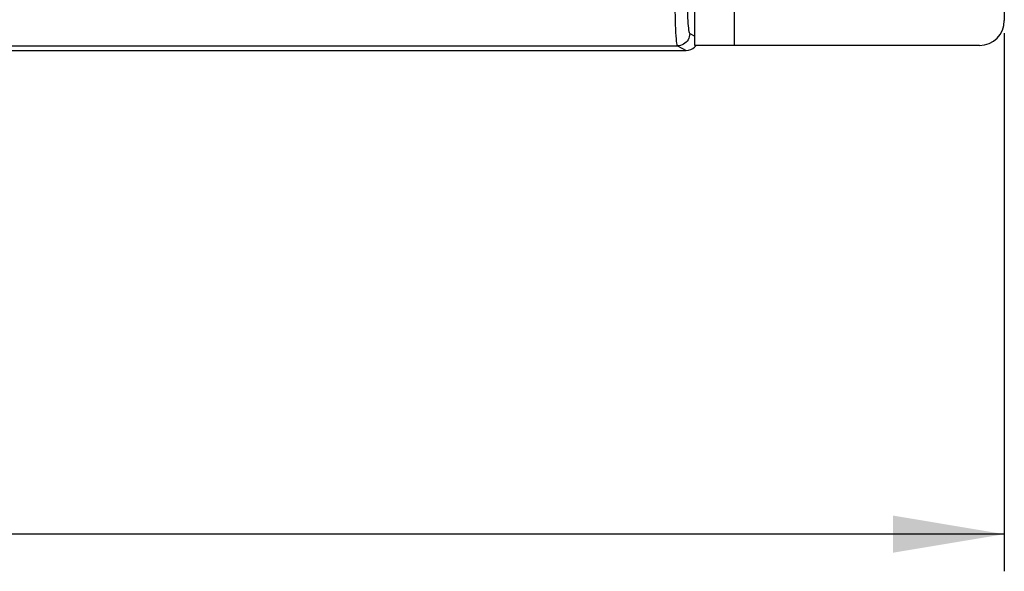
# Model space of a CAD drawing. Extents: x 847 to 1902, y -37 to 650.
# Drawn here: x 1287 to 1366, y -37 to 8 of the extents above; entities that cross this region are included whole.
import ezdxf

# ---------------------------------------------------------------- set-up
doc = ezdxf.new("R2010")
doc.units = 0
doc.header["$LTSCALE"] = 30.734
doc.layers.get('0').update_dxf_attribs({"linetype": 'CONTINUOUS'})
for name, color, linetype in [('62RA-423HP10DXF_CONTINUOUS', 7, 'CONTINUOUS'), ('APS-1000W_FRDXF_CONTINUOUS', 7, 'CONTINUOUS'), ('APS-500W-HP-DXF_CONTINUOUS', 7, 'CONTINUOUS'), ('APS-500W_DXF_DIMENSION', 7, 'CONTINUOUS')]:
    doc.layers.add(name, color=color, linetype=linetype)
doc.styles.get("Standard").update_dxf_attribs({"font": 'txt', "width": 0.8})
doc.dimstyles.new('DIMSTYLE_1', dxfattribs={"dimtxt": 8, "dimasz": 9, "dimexe": 3, "dimexo": 1, "dimgap": 2, "dimtad": 1, "dimcen": 0.09, "dimazin": 3, "dimtp": 0.01, "dimtm": 0.01, "dimtfac": 1, "dimtofl": 0, "dimtmove": 0, "dimatfit": 3})

# ---------------------------------------------------------------- blocks, each defined once
blk = doc.blocks.new('_FILLED')
at = {"color": 0, "linetype": 'BYBLOCK'}
blk.add_solid([(0, 0), (-1, 0.1667), (-1, -0.1667)], dxfattribs=at)
blk = doc.blocks.new('*D1')
at = {"layer": 'APS-500W_DXF_DIMENSION', "color": 2, "linetype": 'CONTINUOUS'}
for p, q in [((887.041, 6.948), (887.041, -36.522)), ((1366.441, 6.948), (1366.441, -36.522)), ((887.041, -33.522), (1126.741, -33.522)), ((1366.441, -33.522), (1126.741, -33.522))]:
    blk.add_line(p, q, dxfattribs=at)
at = {"layer": 'APS-500W_DXF_DIMENSION', "color": 2, "linetype": 'CONTINUOUS', "xscale": 9, "yscale": 9, "zscale": 9, "rotation": 180}
blk.add_blockref('_FILLED', (887.041, -33.522), dxfattribs=at)
at = {"layer": 'APS-500W_DXF_DIMENSION', "color": 2, "linetype": 'CONTINUOUS', "xscale": 9, "yscale": 9, "zscale": 9}
blk.add_blockref('_FILLED', (1366.441, -33.522), dxfattribs=at)
at = {"layer": 'APS-500W_DXF_DIMENSION', "color": 2, "linetype": 'CONTINUOUS', "width": 0.8}
blk.add_text('479.4', height=8, dxfattribs=at).set_placement((1129.525, -31.522))

msp = doc.modelspace()

# ---------------------------------------------------------------- linework, layer by layer
at = {"layer": '62RA-423HP10DXF_CONTINUOUS', "color": 3, "linetype": 'CONTINUOUS'}
for p, q in [((1341.441, 5.948), (1341.441, 93.248)), ((1344.641, 5.948), (1344.641, 93.248)), ((1366.441, 91.248), (1366.441, 7.948)), ((1364.441, 5.948), (1341.441, 5.948))]:
    msp.add_line(p, q, dxfattribs=at)
msp.add_arc((1364.441, 7.948), 2, 270, 360, dxfattribs=at)
at = {"layer": 'APS-1000W_FRDXF_CONTINUOUS', "color": 7, "linetype": 'CONTINUOUS'}
for p, q in [((1341.015, 6.908), (1341.441, 6.696)), ((1196.702, 5.909), (1340.018, 5.909)), ((1340.018, 5.909), (1340.741, 5.548)), ((912.741, 5.548), (1340.741, 5.548))]:
    msp.add_line(p, q, dxfattribs=at)
for points in [[(1339.815, 9.906), (1339.817, 9.498), (1339.82, 9.094), (1339.825, 8.698), (1339.833, 8.315), (1339.842, 7.948), (1339.854, 7.602), (1339.867, 7.28), (1339.882, 6.985), (1339.898, 6.721), (1339.916, 6.49), (1339.935, 6.295), (1339.955, 6.138), (1339.975, 6.021), (1339.996, 5.944), (1340.018, 5.909)], [(1340.813, 9.906), (1340.814, 9.597), (1340.817, 9.296), (1340.823, 9.004), (1340.83, 8.717), (1340.84, 8.44), (1340.851, 8.18), (1340.864, 7.939), (1340.879, 7.716), (1340.896, 7.518), (1340.914, 7.345), (1340.933, 7.198), (1340.952, 7.08), (1340.973, 6.993), (1340.994, 6.936), (1341.015, 6.908)], [(1341.015, 6.908), (1341.007, 6.778), (1340.981, 6.65), (1340.939, 6.526), (1340.881, 6.409), (1340.808, 6.301), (1340.722, 6.202), (1340.624, 6.116), (1340.516, 6.043), (1340.399, 5.986), (1340.276, 5.943), (1340.148, 5.918), (1340.018, 5.909)], [(1340.741, 5.548), (1340.925, 5.565), (1341.104, 5.616), (1341.269, 5.698), (1341.417, 5.81), (1341.541, 5.947)]]:
    msp.add_lwpolyline(points, dxfattribs=at)
at = {"layer": 'APS-500W-HP-DXF_CONTINUOUS', "color": 3, "linetype": 'CONTINUOUS'}
msp.add_line((914.541, 5.548), (1338.941, 5.548), dxfattribs=at)

# ---------------------------------------------------------------- dimensions: what is measured, and where the dimension line sits
at = {"layer": 'APS-500W_DXF_DIMENSION', "color": 2, "linetype": 'CONTINUOUS'}
dim = msp.add_linear_dim(base=(1366.441, -33.522), p1=(887.041, 7.948), p2=(1366.441, 7.948), dimstyle='DIMSTYLE_1', dxfattribs=at)
dim.commit()
dim.dimension.update_dxf_attribs({"geometry": '*D1', "text_midpoint": (1142.526, -33.522), "dimtype": 160})

doc.saveas('drawing.dxf')
